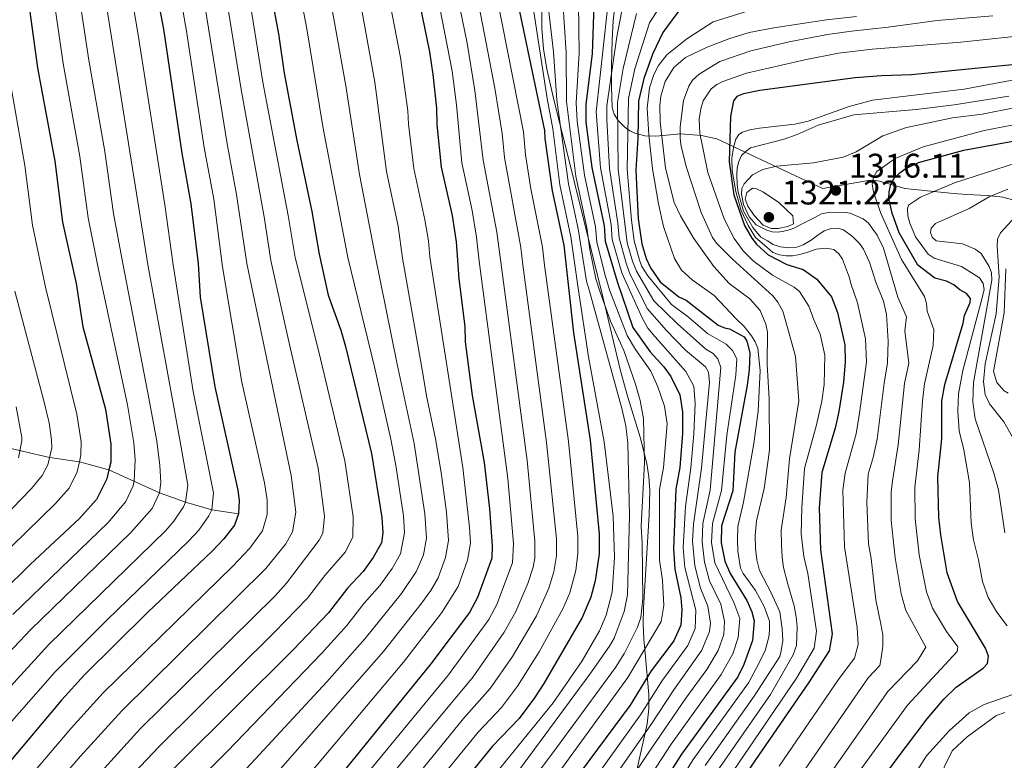
# Model space of a CAD drawing. Units: metres. Extents: x 668453 to 675377, y 4744376 to 4749173.
# Drawn here: x 669544 to 669832, y 4744938 to 4745155 of the extents above; entities that cross this region are included whole.
import ezdxf

# ---------------------------------------------------------------- set-up
doc = ezdxf.new("R2010")
doc.units = ezdxf.units.M
doc.header["$MEASUREMENT"] = 0
doc.linetypes.add('DGN Style 3', pattern=[121.77648, 86.9832, -34.79328])
for name, color, linetype, lineweight in [('Nivel 11', 7, 'Continuous', 0), ('Nivel 35', 7, 'Continuous', 0), ('Nivel 36', 7, 'Continuous', 0), ('Nivel 4', 7, 'Continuous', 0), ('Nivel 41', 7, 'Continuous', 0), ('Nivel 5', 7, 'Continuous', 0), ('Nivel 57', 7, 'Continuous', 0), ('Nivel 7', 7, 'Continuous', 0)]:
    doc.layers.add(name, color=color, linetype=linetype, lineweight=lineweight)
doc.styles.add('Style-Arial', font='txt')

# ---------------------------------------------------------------- blocks, each defined once
blk = doc.blocks.new('5PATER')
at = {"layer": 'Nivel 7', "linetype": 'Continuous', "lineweight": 0}
h = blk.add_hatch(color=51, dxfattribs=at)
edge = h.paths.add_edge_path()
edge.add_ellipse((0, 0), major_axis=(-11, -11.1), ratio=0.999422, start_angle=0, end_angle=360)

msp = doc.modelspace()

# ---------------------------------------------------------------- linework, layer by layer
at = {"layer": 'Nivel 11', "color": 142, "linetype": 'DGN Style 3', "lineweight": 13}
msp.add_polyline3d([(669608.23, 4745010.5, 1150), (669600.39, 4745011.75, 1145), (669592.68, 4745014, 1140), (669585.05, 4745016.67, 1135), (669570.25, 4745023.46, 1125), (669561.61, 4745025.74, 1120), (669552.85, 4745027.09, 1115), (669526.99, 4745033.11, 1100)], dxfattribs=at)
at = {"layer": 'Nivel 35', "color": 92, "linetype": 'DGN Style 3', "lineweight": 0}
for points in [[(669795.93, 4745107.98, 1337.11), (669794.22, 4745108.26, 1336.19), (669792.63, 4745108.19, 1335.04), (669779.35, 4745105.83, 1323.73), (669772.81, 4745108.91, 1318.87), (669748.28, 4745120.44, 1300.64), (669743.8, 4745121.41, 1296.75), (669737.79, 4745121.91, 1291.33), (669730.39, 4745121.17, 1284.6), (669727.21, 4745121.33, 1281.74), (669724.25, 4745122.07, 1279.3), (669722.77, 4745122.79, 1278.18), (669721.3, 4745123.83, 1277.12), (669719.4, 4745125.77, 1275.85), (669718.26, 4745127.61, 1275.21), (669717.65, 4745129.58, 1274.99), (669717.45, 4745135.6, 1274.8), (669717.4, 4745141.74, 1272.35), (669717.62, 4745149.44, 1270.11), (669717.91, 4745154.95, 1269.34), (669718.85, 4745162.94, 1269.27)], [(669697.03, 4745158.79, 1252.84), (669697.01, 4745152.76, 1252.47), (669697.5, 4745146.77, 1252.06), (669698.46, 4745140.84, 1251.76), (669700.42, 4745132.32, 1251.59), (669706.47, 4745107.96, 1250.89), (669714.89, 4745074.1, 1249.92), (669720.12, 4745052.45, 1249.57), (669722.26, 4745044.69, 1249.96), (669725.86, 4745033.05, 1251.34)], [(669837.55, 4745101.82, 1348.05), (669832.1, 4745103.33, 1346.23), (669827.58, 4745103.76, 1345.2), (669821.53, 4745104.1, 1345.37), (669817.6, 4745104.39, 1344.93), (669803.4, 4745105.88, 1339.81), (669795.93, 4745107.98, 1337.11)], [(669725.86, 4745033.05, 1251.34), (669727.75, 4745025.26, 1252.01), (669728.35, 4745021.35, 1252.07), (669728.64, 4745017.42, 1251.86), (669728.45, 4745010.26, 1250.84), (669726.83, 4744983.04, 1253.06), (669726.72, 4744978.28, 1254.11), (669726.92, 4744973.86, 1256.25), (669727.31, 4744969.69, 1259.16), (669728.41, 4744957.64, 1269.32), (669728.36, 4744953.45, 1272.12), (669727.9, 4744948.99, 1274.09), (669722.93, 4744926.69, 1279.84)]]:
    msp.add_polyline3d(points, dxfattribs=at)
at = {"layer": 'Nivel 36', "color": 92, "linetype": 'Continuous', "lineweight": 0}
msp.add_polyline3d([(669833.72, 4744912.13, 1338.32), (669828.9, 4744916.51, 1337.51), (669826.78, 4744916.98, 1337.22), (669823.9, 4744916.88, 1337.19), (669815.01, 4744915.57, 1336.77), (669811.15, 4744915.75, 1336.4), (669809.65, 4744916.13, 1336), (669808.8, 4744917.09, 1335.58), (669808.77, 4744918.95, 1335.03), (669810.28, 4744923.46, 1334.32), (669813.31, 4744928.82, 1333.61), (669814.86, 4744936.32, 1332.87), (669817.24, 4744941.1, 1332.82), (669821.59, 4744945.2, 1332.74), (669829.96, 4744951.39, 1332.6), (669832.62, 4744952.37, 1332.6)], dxfattribs=at)
at = {"layer": 'Nivel 4', "color": 30, "linetype": 'Continuous', "lineweight": 30, "flags": 128}
for points, elevation in [([(669540.48, 4745197.62), (669544.16, 4745179.06), (669549.28, 4745141.17), (669554.44, 4745113.88), (669556.66, 4745095.98), (669560.65, 4745078), (669562.64, 4745065.33), (669569.23, 4745041.17), (669570.83, 4745030.94), (669570.78, 4745025.64), (669570.25, 4745023.46), (669569.61, 4745020.78), (669566.57, 4745014.78), (669561.67, 4745009.18), (669547.16, 4744995.67), (669440.73, 4744890.57)], 1125), ([(669582.06, 4745174.58), (669586.25, 4745152.5), (669591.56, 4745116.16), (669594.23, 4745101.4), (669596.33, 4745083.92), (669596.98, 4745074.05), (669601.3, 4745047.73), (669607.96, 4745017.5), (669608.4, 4745014.42), (669608.23, 4745010.5), (669607.02, 4745007.2), (669603.88, 4745003.22), (669600.45, 4744999.64), (669581.54, 4744981.6), (669563.1, 4744963.37), (669556.36, 4744955.98), (669538.83, 4744935.16)], 1150), ([(669659.96, 4745166.37), (669664.09, 4745145.86), (669665.08, 4745139.21), (669666.18, 4745129.35), (669666.31, 4745124.56), (669667.51, 4745112.14), (669670.74, 4745097.98), (669671.97, 4745090.2), (669672.74, 4745079.35), (669674.47, 4745065.4), (669674.58, 4745060.89), (669676.66, 4745045.24), (669680.12, 4745025.54), (669681.68, 4745012.03), (669682.52, 4745001.16), (669682.42, 4744997.52), (669678.19, 4744986.05), (669675.82, 4744981.65), (669664.5, 4744966.6), (669627.57, 4744920.99)], 1200), ([(669689.6, 4745161.98), (669697.86, 4745122.89), (669697.91, 4745120.49), (669700.08, 4745105.13), (669703.45, 4745089.25), (669706.31, 4745063.6), (669711.24, 4745032.11), (669713.8, 4745004.56), (669713.85, 4744998.79), (669712.68, 4744990.95), (669711.37, 4744986.13), (669708.86, 4744980.18), (669697.6, 4744960.84), (669694.89, 4744956.64), (669690.36, 4744950.6), (669682.6, 4744942.51), (669667.11, 4744923.43)], 1225), ([(669618.3, 4745159.46), (669619.91, 4745151.16), (669621.58, 4745139.62), (669625.3, 4745119.92), (669629.66, 4745099.12), (669631.83, 4745086.58), (669634.41, 4745074.64), (669638.15, 4745064.37), (669639.53, 4745059.57), (669647.18, 4745028.25), (669650.2, 4745009.48), (669650.44, 4745004.95), (669650.05, 4745002.07), (669647.62, 4744997.72), (669644.66, 4744993.69), (669640.07, 4744988.8), (669634.57, 4744981.55), (669624.2, 4744970.71), (669590.31, 4744937.04), (669578, 4744924.23), (669574.53, 4744920.08), (669543.7, 4744888.52)], 1175), ([(669712.26, 4745159.54), (669711.75, 4745145.26), (669709.97, 4745130.52), (669709.95, 4745125.29), (669711.68, 4745112.05), (669715.33, 4745094.9), (669715.57, 4745090.38), (669719.1, 4745078.6), (669723.65, 4745065.14), (669728.73, 4745058.03), (669732.74, 4745053.58), (669734.85, 4745050.74), (669737.43, 4745045.43), (669738.22, 4745040.45), (669738.27, 4745034.12), (669737.48, 4745024.15), (669736.32, 4745017.81), (669735.64, 4745000.29), (669735.96, 4744994.32), (669737.77, 4744985.92), (669738.05, 4744982.42), (669737.72, 4744977.88), (669735.7, 4744973.31), (669729.03, 4744964.57), (669722.94, 4744954.52), (669706.29, 4744932.16)], 1250), ([(669739.64, 4745161.31), (669732.51, 4745151.54), (669729.55, 4745145.39), (669726.89, 4745138.12), (669725.35, 4745131.47), (669725.18, 4745120.56), (669724.55, 4745111.22), (669725.27, 4745096.95), (669726.33, 4745089.65), (669727.58, 4745085.36), (669728.9, 4745082.64), (669731.68, 4745078.47), (669737.18, 4745074.13), (669739.29, 4745073.14), (669748.7, 4745065.8), (669750.57, 4745065.02), (669752.02, 4745064.74), (669756.29, 4745062.35), (669757.03, 4745061.13), (669757.92, 4745057.75), (669757.75, 4745052.76), (669757.18, 4745048.26), (669753.57, 4745028.58), (669752.95, 4745017.24), (669749.65, 4745007.02), (669749.6, 4745002.02), (669750.68, 4744996.67), (669752.19, 4744993.06), (669757.08, 4744985.13), (669758.59, 4744981.86), (669759.26, 4744979.2), (669758.76, 4744973.42), (669756.23, 4744966.43), (669754.43, 4744962.83), (669737.92, 4744940.14), (669719.61, 4744911.07)], 1275), ([(669836.72, 4745142.24), (669805.27, 4745139.11), (669796.53, 4745138.9), (669788.77, 4745138.3), (669760.88, 4745134.54), (669756.1, 4745133.58), (669754.14, 4745132.83), (669753.18, 4745131.53), (669752.3, 4745126.99), (669751.9, 4745113.68), (669753.31, 4745103.99), (669756.44, 4745095.01), (669758.5, 4745091.34), (669759.88, 4745089.53), (669763.28, 4745086.41), (669768.84, 4745083.59), (669773.56, 4745082.13), (669777.58, 4745079.26), (669781.92, 4745074.16), (669783.6, 4745069.51)], 1300), ([(669792.63, 4744927.21), (669800.85, 4744938.5), (669809.88, 4744950.52), (669814.78, 4744956.23), (669818.35, 4744959.75), (669826.27, 4744965.36), (669827.59, 4744966.72), (669827.85, 4744968.89), (669826.98, 4744971.14), (669818.8, 4744984.83), (669815.74, 4744993.27), (669813.87, 4745004.35), (669813.36, 4745009.49), (669813.02, 4745021.43), (669814.21, 4745032.52), (669814.24, 4745043.52), (669815.06, 4745048.45), (669820.48, 4745066.37), (669820.81, 4745068.64), (669822.48, 4745072.42), (669822.56, 4745073.66), (669821.4, 4745075.1), (669819.45, 4745076.19), (669817.72, 4745077.62), (669815.6, 4745078.66), (669812.13, 4745079.63), (669807.17, 4745083.35), (669801.74, 4745092.83), (669799.68, 4745098.66), (669798.66, 4745102.86), (669798.73, 4745104.86), (669799.27, 4745107.09), (669800.22, 4745108.85), (669801.85, 4745110.42), (669803.43, 4745111.64), (669807.35, 4745113.44), (669820.66, 4745117.08), (669839.74, 4745120.56)], 1325), ([(669783.6, 4745069.51), (669785.74, 4745060.08), (669785.92, 4745055.08), (669785.42, 4745049.12), (669784.07, 4745040.48), (669782.93, 4745035.6), (669779.06, 4745022.67), (669778.24, 4745012.31), (669778.68, 4745000), (669782.05, 4744975.35), (669781.17, 4744970.42), (669775.17, 4744960.99), (669755.35, 4744932.19)], 1300)]:
    msp.add_lwpolyline(points, dxfattribs=dict(at, elevation=elevation))
at = {"layer": 'Nivel 5', "color": 30, "linetype": 'Continuous', "lineweight": 0, "flags": 128}
for points, elevation in [([(669583.48, 4745256.61), (669576.56, 4745248.62), (669573.45, 4745243.92), (669572.92, 4745241.96), (669570.59, 4745236.7), (669570.67, 4745234.7), (669569.51, 4745230.35), (669568.99, 4745221.53), (669570.15, 4745205.3), (669571.67, 4745192.71), (669578.69, 4745151.47), (669586.59, 4745101.11), (669589.04, 4745083.48), (669594.89, 4745046.42), (669600.87, 4745016.66), (669600.39, 4745011.75), (669599.54, 4745009.91), (669596.6, 4745005.71), (669593.68, 4745002.67), (669569.7, 4744979.48), (669554.39, 4744964.16), (669533.44, 4744940.29)], 1145), ([(669542.06, 4745242.79), (669544.42, 4745228.91), (669547.98, 4745198.79), (669551.39, 4745180.36), (669556.82, 4745142.43), (669561.73, 4745115.27), (669564.13, 4745097.29), (669567.09, 4745082.64), (669575.64, 4745042.48), (669577.57, 4745031.37), (669577.93, 4745026.38), (669577.67, 4745020.2), (669577.33, 4745018.72), (669575.19, 4745014.18), (669570.02, 4745008), (669542.05, 4744981.01)], 1130), ([(669563.41, 4745197.94), (669581.75, 4745082.97), (669591.05, 4745032.22), (669593.35, 4745018.91), (669592.68, 4745014), (669592.05, 4745012.63), (669589.3, 4745008.35), (669586.9, 4745005.7), (669552.57, 4744972.19), (669528.05, 4744945.43)], 1140), ([(669558.63, 4745181.65), (669564.39, 4745143.46), (669569.02, 4745116.66), (669571.61, 4745098.56), (669574.29, 4745083.86), (669581.63, 4745045.96), (669584.31, 4745031.8), (669585.14, 4745024.71), (669585.43, 4745019.71), (669585.05, 4745016.67), (669582.93, 4745012.13), (669576.69, 4745005.07), (669547.31, 4744976.6), (669522.66, 4744950.56)], 1135), ([(669588.46, 4745177.66), (669592.97, 4745151.92), (669598.13, 4745117.88), (669600.93, 4745102.75), (669603.53, 4745082.93), (669609.18, 4745049.12), (669615.8, 4745019.65), (669616.54, 4745014.68), (669616.62, 4745010.3), (669615.18, 4745005.52), (669611.48, 4745000.52), (669606.58, 4744995.25), (669568.54, 4744958.1), (669559.16, 4744947.72), (669545.79, 4744932), (669519.6, 4744905.02)], 1155), ([(669595.38, 4745177.69), (669604.83, 4745118.9), (669607.64, 4745104.11), (669610.6, 4745083.84), (669623.65, 4745021.8), (669625, 4745011.02), (669623.98, 4745005.22), (669622.07, 4745001.79), (669616.15, 4744994.55), (669573.98, 4744952.84), (669561.88, 4744939.52), (669551.23, 4744927.22), (669524.76, 4744899.98)], 1160), ([(669603.5, 4745168.78), (669608.94, 4745134.88), (669615.74, 4745097.59), (669617.68, 4745084.76), (669622.81, 4745061.39), (669631.49, 4745023.95), (669633.41, 4745009.89), (669632.88, 4745004.86), (669631.86, 4745002.83), (669622.29, 4744990.22), (669618.9, 4744986.55), (669579.43, 4744947.57), (669556.67, 4744922.45), (669529.93, 4744894.95)], 1165), ([(669610.15, 4745169.46), (669615.31, 4745137.05), (669622.76, 4745097.99), (669624.75, 4745085.67), (669631.75, 4745058.05), (669639.33, 4745026.1), (669641.8, 4745009.68), (669641.69, 4745003.75), (669639.45, 4744999.28), (669633.46, 4744992.48), (669628.43, 4744985.88), (669618.7, 4744975.83), (669584.87, 4744942.3), (669572.38, 4744929.05), (669565.56, 4744921.3), (669535.1, 4744889.91)], 1170), ([(669651.63, 4745164.99), (669655.66, 4745144.22), (669657.78, 4745128.65), (669657.94, 4745124.66), (669659.5, 4745111.72), (669662.8, 4745096.65), (669663.83, 4745090.57), (669664.26, 4745085.81), (669673.85, 4745024.11), (669675.89, 4745006.53), (669676.1, 4745001.92), (669675.26, 4744997.01), (669672.56, 4744989.25), (669667.78, 4744981.67), (669656.51, 4744967.12), (669621.93, 4744926)], 1195), ([(669634.97, 4745162.23), (669639.65, 4745135.92), (669643.63, 4745109.94), (669648.16, 4745086.76), (669654.64, 4745054.37), (669659.66, 4745031.11), (669662.79, 4745010.5), (669663.27, 4745003.43), (669662.36, 4744998.52), (669660.36, 4744993.74), (669655.97, 4744987.24), (669645.29, 4744974.01), (669634.03, 4744961.29), (669610.65, 4744936.02), (669582.17, 4744907.15), (669572.6, 4744898.82), (669558.27, 4744884.88), (669546.83, 4744872.54), (669541.5, 4744865.74)], 1185), ([(669643.3, 4745163.61), (669648.12, 4745137.02), (669651.56, 4745110.83), (669654.91, 4745094.8), (669656.27, 4745085.47), (669662.07, 4745052.26), (669663.23, 4745045.15), (669665.9, 4745032.54), (669667.58, 4745022.68), (669669.09, 4745011.01), (669669.69, 4745002.68), (669668.84, 4744997.76), (669666.63, 4744991.81), (669664.54, 4744988.08), (669661.6, 4744984.03), (669650.64, 4744970.25), (669616.29, 4744931.01), (669587.74, 4744902.47), (669576.88, 4744893.55), (669565.92, 4744883.34), (669558.52, 4744875.62), (669549.88, 4744865.59), (669542.57, 4744855.08)], 1190), ([(669672.29, 4745162.26), (669675.12, 4745148.39), (669677.44, 4745134.57), (669679.85, 4745114.18), (669683.88, 4745093.04), (669685.19, 4745082.78), (669692.72, 4745026.17), (669695.03, 4745002.52), (669695, 4744997.52), (669694.52, 4744994.89), (669692.92, 4744990.14), (669689.45, 4744981.97), (669686.02, 4744975.88), (669676.89, 4744962.81), (669637.5, 4744915.46), (669625.62, 4744903.01), (669610.68, 4744888.3), (669600.86, 4744879.09), (669593.65, 4744873.11), (669590.04, 4744869.64), (669581.55, 4744859.97)], 1210), ([(669678.06, 4745162.17), (669683.28, 4745135.22), (669685.39, 4745121.96), (669686.06, 4745114.96), (669690.88, 4745088.57), (669691.44, 4745083.51), (669698.45, 4745031.45), (669701.29, 4745003.2), (669701.3, 4744998.21), (669700.58, 4744993.58), (669699.07, 4744988.79), (669695.48, 4744980.7), (669688.46, 4744968.76), (669681.92, 4744959.4), (669674.1, 4744950.59), (669658.51, 4744931.37)], 1215), ([(669683.83, 4745162.08), (669691.63, 4745122.43), (669692.27, 4745115.75), (669693.82, 4745105.78), (669697.21, 4745088.64), (669697.78, 4745083.4), (669704.84, 4745031.78), (669707.55, 4745003.88), (669707.6, 4744998.89), (669706.97, 4744993.91), (669705.23, 4744987.44), (669703.23, 4744982.71), (669696.22, 4744970.11), (669689.9, 4744960.02), (669685.19, 4744953.8), (669678.35, 4744946.55), (669662.81, 4744927.4)], 1220), ([(669666.52, 4745162.36), (669670.73, 4745140.24), (669672.02, 4745130.4), (669673.64, 4745113.39), (669676.61, 4745099.41), (669677.93, 4745091.62), (669678.67, 4745084.53), (669687.1, 4745020.9), (669688.77, 4745001.84), (669688.47, 4744996.2), (669683.82, 4744984.01), (669681.47, 4744979.6), (669669.68, 4744963.4)], 1205), ([(669734.08, 4745162.98), (669728.6, 4745154.4), (669724.23, 4745140.91), (669722.39, 4745132.24), (669721.98, 4745111.39), (669723.28, 4745096.54), (669724.05, 4745090.48), (669725.63, 4745084.83), (669726.36, 4745082.96), (669728.07, 4745080.3), (669734.98, 4745071.89), (669740, 4745068.13), (669745.51, 4745063.36), (669751, 4745060.29), (669752.89, 4745058.37), (669754.18, 4745055.92), (669753.86, 4745051.18), (669751.23, 4745033.63), (669749.62, 4745017.35), (669746.99, 4745007.7), (669746.77, 4745002.18), (669747.73, 4744996.2), (669753.28, 4744984.58), (669755, 4744979.89), (669754.55, 4744974.31), (669752.98, 4744969.56), (669749.57, 4744963.5), (669734.92, 4744943.02), (669715.82, 4744913.63)], 1270), ([(669626.64, 4745160.85), (669628.24, 4745152.64), (669632.9, 4745124.03), (669640.22, 4745085.61), (669647.98, 4745053.59), (669652.84, 4745032.41), (669654.27, 4745024.75), (669656.49, 4745009.99), (669656.85, 4745005), (669655.68, 4744998.86), (669653.21, 4744994.51), (669649.69, 4744989.68), (669644.96, 4744984.36), (669639.93, 4744977.78), (669632.53, 4744969.64), (669605.01, 4744941.03), (669583.62, 4744919.39), (669580.12, 4744915.38), (669557.68, 4744893.53), (669545.17, 4744880.61), (669539.15, 4744873.86)], 1180), ([(669707.73, 4745160.03), (669707.98, 4745145.47), (669707.14, 4745130.94), (669707.37, 4745125.59), (669709.54, 4745109.79), (669712.78, 4745094.6), (669713.15, 4745090.16), (669715.65, 4745080.08), (669716.99, 4745075.89), (669721.98, 4745062.8), (669724.43, 4745058.73), (669728.98, 4745052.33), (669731.03, 4745047.77), (669732.99, 4745042.12), (669733.72, 4745036.88), (669732.63, 4745024.09), (669731.52, 4745017.68), (669731.48, 4744997.02), (669732.35, 4744991.02), (669732.8, 4744983.72), (669731.97, 4744978.97), (669722.2, 4744962.61), (669675.03, 4744897.67)], 1245), ([(669694.13, 4745161.49), (669698.64, 4745132.21), (669700.28, 4745123.37), (669702.34, 4745106.92), (669705.51, 4745091.73), (669707.66, 4745076.65), (669710.68, 4745056.56), (669715.25, 4745031.68), (669717.9, 4745009.86), (669718.28, 4744997.76), (669717.61, 4744987.64), (669715.9, 4744980.89), (669713.89, 4744976.29), (669708.88, 4744967.51), (669700.37, 4744955.14), (669676.24, 4744925.47)], 1230), ([(669703.2, 4745160.52), (669704.21, 4745145.68), (669704.3, 4745131.36), (669707.04, 4745109.49), (669710.22, 4745094.3), (669711.08, 4745087.96), (669712.86, 4745079.37), (669713.98, 4745075.82), (669717.14, 4745067.02), (669721.02, 4745058.35), (669724.51, 4745048.53), (669725.86, 4745043.72), (669726.79, 4745038.37), (669727.12, 4745025.51), (669726.15, 4745006.96), (669726.45, 4745001.92), (669726.59, 4744985.59), (669726.03, 4744980.16), (669725.08, 4744977.38), (669721.23, 4744969.74), (669718.6, 4744965.5), (669700.24, 4744940.52), (669676.68, 4744909.39)], 1240), ([(669698.66, 4745161), (669700.44, 4745145.9), (669701.47, 4745131.78), (669704.87, 4745107.22), (669707.67, 4745094), (669710.1, 4745078.67), (669710.98, 4745075.75), (669720.51, 4745041.44), (669721.64, 4745036.31), (669722.25, 4745031.28), (669722.71, 4745010.1), (669722.1, 4744986.78), (669721.16, 4744981.89), (669718.21, 4744974.16), (669716.83, 4744971.75), (669711.1, 4744963.55), (669689.13, 4744933.77)], 1235), ([(669720.84, 4745159.96), (669719.05, 4745150.28), (669716.11, 4745130.1), (669716.04, 4745126.1), (669716.83, 4745111.72), (669719.3, 4745095.72), (669719.68, 4745091.43), (669721.69, 4745083.95), (669722.75, 4745081.1), (669727.9, 4745070.7), (669733.51, 4745064.28), (669739.12, 4745058.47), (669744.96, 4745053.58), (669745.81, 4745052.05), (669746.18, 4745048.97), (669745, 4745036.62), (669743.81, 4745023.93), (669741.42, 4745007.5), (669741.18, 4745002.5), (669741.85, 4744995.26), (669743.54, 4744988.77), (669745.66, 4744983.5), (669746.4, 4744978.5), (669746.14, 4744976.1), (669743.91, 4744970.56), (669735.66, 4744959.02), (669728.93, 4744948.77), (669710.79, 4744922.76)], 1260), ([(669761.99, 4745159.26), (669747.23, 4745154.69), (669739.48, 4745149.74), (669733.68, 4745144.97), (669731.16, 4745141.89), (669729.82, 4745139.29), (669728.6, 4745135.33), (669727.9, 4745129.38), (669728.35, 4745121.57), (669729.45, 4745111.63), (669731.22, 4745101.32), (669732.69, 4745094.76), (669735.9, 4745085.39), (669737.96, 4745081.9), (669741.11, 4745079.09), (669747.47, 4745074.51), (669753.96, 4745067.66), (669756.27, 4745065.44), (669758.48, 4745062.7), (669759.55, 4745060.97), (669760.31, 4745059.03), (669761.02, 4745052.5), (669760.36, 4745040.6), (669759.15, 4745031.19), (669756.09, 4745013.93), (669754.48, 4745006.79), (669754.35, 4745002.98), (669754.42, 4744999.58), (669755.24, 4744994.66), (669755.99, 4744993.02), (669759.59, 4744988.05), (669762.15, 4744983.36), (669763.68, 4744979.06), (669763.72, 4744976.9), (669763.65, 4744974.94), (669762.4, 4744970.39), (669759.95, 4744965.43), (669757.57, 4744960.99), (669741.4, 4744938.55), (669723.2, 4744909.27)], 1280), ([(669716.14, 4745157.58), (669712.93, 4745128.31), (669714.25, 4745111.89), (669717.32, 4745095.31), (669717.63, 4745090.91), (669720.44, 4745081.13), (669726.46, 4745067.96), (669728.07, 4745064.91), (669730.26, 4745062.35), (669739.22, 4745052.22), (669741.52, 4745047.9), (669741.92, 4745042.9), (669741.51, 4745034), (669740.64, 4745024.04), (669739.1, 4745012.73), (669738.43, 4745000.64), (669738.9, 4744994.79), (669742.16, 4744982.31), (669741.93, 4744976.99), (669739.81, 4744971.94), (669732.34, 4744961.79), (669725.94, 4744951.65), (669707.11, 4744925.4)], 1255), ([(669724.79, 4745157.13), (669720.83, 4745140.98), (669719.23, 4745131.02), (669719.4, 4745111.56), (669722.05, 4745089.97), (669723.59, 4745084.56), (669724.8, 4745081.62), (669729.83, 4745072.99), (669736.76, 4745066.2), (669745.06, 4745058.83), (669747.25, 4745057.54), (669748.62, 4745055.92), (669749.49, 4745053.46), (669746.3, 4745017.47), (669744.21, 4745007.69), (669743.96, 4745002.34), (669744.66, 4744996.37), (669746.17, 4744990.92), (669749.47, 4744984.04), (669750.58, 4744979.07), (669750.34, 4744975.2), (669748.71, 4744970.49), (669745.4, 4744964.92), (669739.2, 4744956.58), (669727.94, 4744940.14), (669712.03, 4744916.2)], 1265), ([(669789.18, 4745156.26), (669780.45, 4745155.31), (669764.96, 4745152.97), (669757.79, 4745151.53), (669751.81, 4745149.72), (669745.46, 4745147.29), (669739.1, 4745144.22), (669735.69, 4745141.28), (669733.12, 4745137.25), (669731.87, 4745132.88), (669731.59, 4745130.15), (669731.7, 4745125.35), (669733.29, 4745111.82), (669735.76, 4745101.76), (669737.61, 4745097.84), (669741.54, 4745091.25), (669747.38, 4745083.05), (669751.87, 4745078.06), (669757.92, 4745073.54), (669760.97, 4745070.08), (669762.67, 4745066.1), (669763.09, 4745063.77), (669763.03, 4745054.3), (669763.64, 4745044.22), (669763.74, 4745029.23), (669762.11, 4745017.97), (669759.93, 4745008.46), (669759.5, 4745004.23), (669759.57, 4745000.42), (669760.05, 4744997.03), (669760.83, 4744993.96), (669764.15, 4744987.64), (669766.74, 4744981.82), (669767.45, 4744976.89), (669767.62, 4744973.39), (669767.16, 4744970.39), (669766.78, 4744968.74), (669759.24, 4744957.14), (669744.85, 4744936.79)], 1285), ([(669829.16, 4745156.4), (669812.8, 4745155.07), (669798.44, 4745153.08), (669787.74, 4745151.95), (669780.69, 4745150.97), (669769.45, 4745148.78), (669758.23, 4745146.16), (669749.19, 4745143.02), (669743.11, 4745139.38), (669741.16, 4745137.58), (669740.07, 4745135.86), (669738.57, 4745131.65), (669737.58, 4745123.92), (669737.6, 4745120.54), (669737.8, 4745118.29), (669739.27, 4745112.28), (669743.68, 4745098.86), (669747.04, 4745091.52), (669748.21, 4745089.85), (669752.84, 4745085.15), (669764.7, 4745074.42), (669766.19, 4745072.55), (669767.61, 4745069.96), (669769.46, 4745063.36), (669771.34, 4745056.6), (669772.32, 4745043.64), (669769.56, 4745026.7), (669768.58, 4745015.35), (669767.12, 4745005.74), (669767.21, 4745001.52), (669767.38, 4744997.82), (669767.85, 4744994.84), (669769.08, 4744989.92), (669770.96, 4744983.57), (669771.53, 4744980.39), (669771.8, 4744977.41), (669771.75, 4744974.63), (669771.6, 4744971.95), (669770.62, 4744969.25), (669763.98, 4744957.58), (669747.47, 4744933.84)], 1290), ([(669849.06, 4745151.83), (669819.73, 4745148.73), (669793.81, 4745146.64), (669783.91, 4745145.46), (669774.09, 4745143.56), (669756.94, 4745139.64), (669750.07, 4745137.22), (669748.26, 4745136.33), (669746.59, 4745135.02), (669744.28, 4745131.53), (669743.62, 4745129.22), (669743.12, 4745126.18), (669743.35, 4745122.07), (669745.62, 4745110.58), (669750.45, 4745096.96), (669753.41, 4745091.24), (669756.04, 4745087.63), (669758.92, 4745084.71), (669764.61, 4745080.44), (669770.98, 4745076.96), (669772.51, 4745075.65), (669775.21, 4745071.4), (669776.71, 4745067.34), (669778.55, 4745063.15), (669779.94, 4745057.04), (669779.68, 4745048.46), (669779, 4745043.51), (669777.51, 4745036.66), (669773.96, 4745023.85), (669773.16, 4745012.4), (669773, 4745004.68), (669773.75, 4744998), (669774.9, 4744993.06), (669777.49, 4744976.12), (669776.76, 4744971.18), (669771.6, 4744962.4), (669750.1, 4744930.88)], 1295), ([(669540.86, 4745139.95), (669545.6, 4745112.64), (669547.87, 4745095.1), (669551.66, 4745076.9), (669560.84, 4745039.77), (669562.12, 4745031.59), (669562.06, 4745027.8), (669561.61, 4745025.74), (669560.98, 4745022.84), (669558.55, 4745018.04), (669554.63, 4745013.56), (669541.66, 4745000.99)], 1120), ([(669851, 4745140.64), (669820.78, 4745134.98), (669793.84, 4745131.78), (669787.09, 4745129.86), (669775.04, 4745125.56), (669771.11, 4745124.68), (669766.72, 4745124.26), (669760.8, 4745123.49), (669757.93, 4745123.03), (669755.85, 4745122.36), (669754.74, 4745121.71), (669753.87, 4745120.27), (669753.19, 4745117.88), (669752.7, 4745114.7), (669752.79, 4745111.08), (669753.84, 4745105), (669755.39, 4745099.44), (669757.48, 4745094.97), (669759.66, 4745091.46), (669762.95, 4745088.66), (669764.74, 4745087.12), (669766.62, 4745086.43), (669768.55, 4745086.14), (669770.47, 4745086.13), (669772.56, 4745086.52), (669774.97, 4745087.2), (669777.38, 4745088.05), (669780.2, 4745088.34), (669782.53, 4745087.95), (669784.03, 4745086.74), (669785.09, 4745085.13), (669787.14, 4745079.69), (669787.56, 4745078.03), (669789.53, 4745072.4), (669791.82, 4745061.79), (669792.11, 4745054.94), (669790.1, 4745040.08), (669789.08, 4745033.99), (669785.85, 4745022.42), (669785.23, 4745017.44), (669785.72, 4745000.87), (669789.4, 4744977.25), (669789.72, 4744972.22), (669788.61, 4744968.28), (669784.16, 4744962.26), (669766.58, 4744936.63)], 1305), ([(669833.77, 4745132.92), (669817.77, 4745130.4), (669806.72, 4745129.04), (669788.39, 4745127.4), (669778, 4745124.4), (669771.79, 4745121.63), (669767.98, 4745120.3), (669758.2, 4745117.75), (669756.92, 4745116.76), (669755.54, 4745115.53), (669754.73, 4745113.76), (669754.21, 4745111.94), (669754.15, 4745109.9), (669754.27, 4745107.02), (669754.5, 4745104.82), (669756.1, 4745099.21), (669758.82, 4745094.47), (669761.21, 4745091.64), (669763.16, 4745090.56), (669764.77, 4745089.47), (669766.88, 4745088.73), (669769.37, 4745088.5), (669771.4, 4745088.61), (669773.59, 4745089.34)], 1310), ([(669835.82, 4745129.59), (669825.97, 4745127.64), (669817.34, 4745126.59), (669803.81, 4745123.69), (669796.95, 4745121.27), (669789.1, 4745116.56), (669785.29, 4745115.01), (669776.62, 4745113.37), (669765.79, 4745112.36), (669761.76, 4745111.39), (669758.74, 4745109.84), (669756.32, 4745107.24), (669755.62, 4745105.86), (669755.54, 4745104.22), (669756.07, 4745101.18), (669757.8, 4745097.55), (669759.78, 4745095.22), (669762.93, 4745093.6), (669764.52, 4745093.19), (669766, 4745093.06), (669767.57, 4745093.26), (669769.43, 4745093.7), (669771.16, 4745094.37), (669773.12, 4745095.38), (669775.02, 4745096.39), (669776.81, 4745097.22), (669778.91, 4745098.44), (669780.87, 4745098.83), (669785.34, 4745098.94), (669787.38, 4745098.65), (669791.14, 4745096.95), (669792.71, 4745095.68), (669795.23, 4745092.23), (669797.12, 4745088.35), (669801.27, 4745074.05), (669803.82, 4745068.27), (669803.38, 4745064.15), (669804.48, 4745054.66), (669803.21, 4745048.72), (669801.38, 4745030.77), (669799.7, 4745020.23), (669799.36, 4745016.93), (669799.38, 4745008.62), (669800.48, 4744997.66), (669802.31, 4744987.06), (669803.61, 4744982.23), (669809.53, 4744971.48), (669807.09, 4744967.49), (669798.4, 4744958.48), (669777.76, 4744929.11)], 1315), ([(669850.93, 4745127.58), (669826.62, 4745122.81), (669808.75, 4745118.02), (669800.53, 4745114.69), (669795.19, 4745110.79), (669794.16, 4745109.07), (669793.74, 4745107.1), (669794.17, 4745104.9), (669796.19, 4745098.84), (669802.38, 4745085.07), (669809.11, 4745074.18), (669809.69, 4745072.16), (669809.87, 4745069.93), (669811.83, 4745064.51), (669811.68, 4745059.83), (669809.14, 4745048.58), (669808.57, 4745043.62), (669807.53, 4745029.16), (669806.32, 4745018.32), (669806.37, 4745009.06), (669807.52, 4744998.53), (669809.68, 4744987.73), (669811.45, 4744982.94), (669815.56, 4744976.07), (669818.84, 4744971.55), (669818.69, 4744970.18), (669804.14, 4744954.5), (669787.44, 4744931.5)], 1320), ([(669836.02, 4745113.38), (669817.94, 4745107.51), (669807.94, 4745103.36), (669804.44, 4745101.02), (669804.18, 4745099.88), (669804.27, 4745097.88), (669804.79, 4745095.66), (669806.47, 4745091.74), (669810.22, 4745086.57), (669811.94, 4745085.48), (669819.92, 4745082.96), (669825.26, 4745079.64), (669826.26, 4745078.03), (669826.58, 4745076.17), (669825.6, 4745072.36), (669820.39, 4745052.5), (669819.12, 4745045.66), (669818.91, 4745040.66), (669819.31, 4745034.9), (669820.68, 4745029.32), (669822.27, 4745019.65), (669822.75, 4745007.84), (669823.46, 4745002.88), (669824.92, 4744997.06), (669826.07, 4744990.7), (669827.8, 4744986.02), (669830.27, 4744981.72), (669833.33, 4744977.77)], 1330), ([(669770.57, 4745097.8), (669766.35, 4745101.83), (669761.8, 4745104.88), (669759.93, 4745105.79), (669758.72, 4745106), (669757.06, 4745104.71), (669756.6, 4745102.73), (669757.39, 4745100.66), (669759.2, 4745097.91), (669761.82, 4745095.16), (669764.22, 4745094.14), (669766.22, 4745094.12), (669769.06, 4745094.72), (669770.74, 4745095.49), (669770.57, 4745097.8)], 1320), ([(669833.55, 4745105.62), (669828.09, 4745103.4), (669822.21, 4745099.97), (669812.36, 4745095.6), (669811.04, 4745094.21), (669810.85, 4745092.96), (669811.33, 4745091.56), (669812.49, 4745090.52), (669820.2, 4745089.63), (669823.93, 4745088.05), (669825.74, 4745086.85), (669828.05, 4745083.03), (669828.72, 4745081.14), (669828.83, 4745079.04), (669823.44, 4745048.97), (669823.25, 4745043.3), (669823.95, 4745038.35), (669829.42, 4745022.41), (669830.79, 4745017.6), (669832.65, 4745004.97)], 1335), ([(669835.68, 4745097.53), (669831.39, 4745092.84), (669830.54, 4745091.03), (669830.35, 4745088.96), (669831.02, 4745079.94), (669830.12, 4745069.12), (669826.89, 4745054.53), (669826.37, 4745049.26), (669826.86, 4745045.46), (669828.15, 4745042.81), (669832.37, 4745037.54), (669834.84, 4745033.19)], 1340), ([(669773.59, 4745089.34), (669775.88, 4745090.7), (669777.88, 4745092.16), (669779.77, 4745093.45), (669781.73, 4745094.12), (669783.76, 4745094.23), (669785.36, 4745093.76), (669788, 4745091.84), (669790.12, 4745089.77), (669791.21, 4745088.12), (669792.98, 4745084.25), (669794.9, 4745078.43), (669797.06, 4745072.8), (669797.96, 4745068.91), (669798.44, 4745061.14), (669798.3, 4745054.8), (669797.28, 4745048.85), (669795.23, 4745032.38), (669794.11, 4745027.06), (669792.64, 4745022.17), (669792.21, 4745013.96), (669792.76, 4745001.74), (669793.45, 4744997.41), (669794.82, 4744985.38), (669796.3, 4744978.2), (669796.87, 4744975.13), (669796.94, 4744971.73), (669796.39, 4744968.32), (669796.04, 4744966.15), (669792.66, 4744962.46), (669772.17, 4744932.87)], 1310), ([(669832.98, 4745082.3), (669832.41, 4745069.41), (669829.35, 4745052.26), (669830.34, 4745048.98), (669832.45, 4745046.55), (669833.6, 4745045.85)], 1345), ([(669542.68, 4745075.81), (669551.29, 4745043.25), (669552.7, 4745037.18), (669553.4, 4745032.24), (669553.49, 4745029.85), (669552.35, 4745024.9), (669550.68, 4745021.78), (669547.59, 4745017.94), (669508.7, 4744977.87)], 1115), ([(669543.07, 4745041.87), (669544.69, 4745032.89), (669544.76, 4745031.9), (669543.72, 4745026.97)], 1110), ([(669669.68, 4744963.4), (669631.8, 4744917.4), (669621.32, 4744906.66), (669601.8, 4744887.9), (669585.78, 4744874.76), (669579.43, 4744868.49), (669574.39, 4744862.7), (669564.1, 4744848.37), (669561.83, 4744843.84), (669559.87, 4744838.06), (669558.78, 4744833.18), (669558.33, 4744827.8), (669558.35, 4744817.44), (669558.81, 4744808.62), (669559.62, 4744802.36), (669560.78, 4744797.5), (669562.39, 4744793.49), (669567.72, 4744785.03)], 1205), ([(669841.1, 4744959.79), (669826.58, 4744954.67), (669822.22, 4744952.24), (669816.3, 4744947.01), (669809.68, 4744939.61), (669807, 4744935.37)], 1330)]:
    msp.add_lwpolyline(points, dxfattribs=dict(at, elevation=elevation))
at = {"layer": 'Nivel 57', "color": 92, "linetype": 'DGN Style 3', "lineweight": 0}
for points in [[(669718.85, 4745162.94, 1269.27), (669717.91, 4745154.95, 1269.34), (669717.62, 4745149.44, 1270.11), (669717.4, 4745141.74, 1272.35), (669717.45, 4745135.6, 1274.8), (669717.65, 4745129.58, 1274.99), (669718.26, 4745127.61, 1275.21), (669719.4, 4745125.77, 1275.85), (669721.3, 4745123.83, 1277.12), (669722.77, 4745122.79, 1278.18), (669724.25, 4745122.07, 1279.3), (669727.21, 4745121.33, 1281.74), (669730.39, 4745121.17, 1284.6), (669737.79, 4745121.91, 1291.33), (669743.8, 4745121.41, 1296.75), (669748.28, 4745120.44, 1300.64), (669772.81, 4745108.91, 1318.87), (669779.35, 4745105.83, 1323.73), (669792.63, 4745108.19, 1335.04), (669794.22, 4745108.26, 1336.19), (669795.93, 4745107.98, 1337.11), (669803.4, 4745105.88, 1339.81), (669817.6, 4745104.39, 1344.93), (669821.53, 4745104.1, 1345.37), (669827.58, 4745103.76, 1345.2), (669832.1, 4745103.33, 1346.23), (669837.55, 4745101.82, 1348.05)], [(669722.93, 4744926.69, 1279.84), (669727.9, 4744948.99, 1274.09), (669728.36, 4744953.45, 1272.12), (669728.41, 4744957.64, 1269.32), (669727.31, 4744969.69, 1259.16), (669726.92, 4744973.86, 1256.25), (669726.72, 4744978.28, 1254.11), (669726.83, 4744983.04, 1253.06), (669728.45, 4745010.26, 1250.84), (669728.64, 4745017.42, 1251.86), (669728.35, 4745021.35, 1252.07), (669727.75, 4745025.26, 1252.01), (669725.86, 4745033.05, 1251.34), (669722.26, 4745044.69, 1249.96), (669720.12, 4745052.45, 1249.57), (669714.89, 4745074.1, 1249.92), (669706.47, 4745107.96, 1250.89), (669700.42, 4745132.32, 1251.59), (669698.46, 4745140.84, 1251.76), (669697.5, 4745146.77, 1252.06), (669697.01, 4745152.76, 1252.47), (669697.03, 4745158.79, 1252.84)]]:
    msp.add_polyline3d(points, dxfattribs=at)

# ---------------------------------------------------------------- block references
at = {"layer": 'Nivel 7', "color": 51, "linetype": 'Continuous', "lineweight": 0, "xscale": 0.1000009313241567, "yscale": 0.1000009313241567, "zscale": 0.1000009313241567}
for p in [(669783.14, 4745105.28, 1316.11), (669763.53, 4745097.42, 1321.22)]:
    msp.add_blockref('5PATER', p, dxfattribs=at)

# ---------------------------------------------------------------- texts
at = {"layer": 'Nivel 41', "color": 7, "linetype": 'Continuous', "lineweight": 0, "style": 'Style-Arial'}
for s, p in [('1316.11', (669786.9, 4745109.03, 1316.11)), ('1321.22', (669767.28, 4745101.17, 1321.22))]:
    msp.add_text(s, height=7, dxfattribs=at).set_placement(p)

doc.saveas('drawing.dxf')
